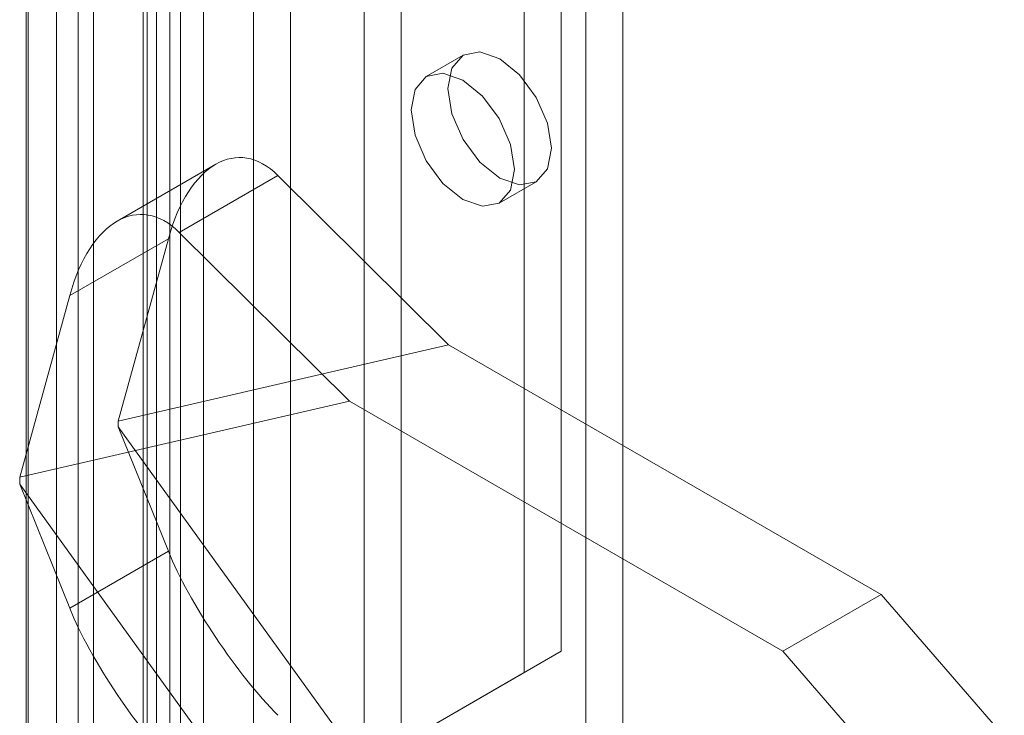
# Model space of a CAD drawing. Units: millimetres. Extents: x 0 to 420, y 0 to 297.
# Drawn here: x 276 to 281, y 159 to 163 of the extents above; entities that cross this region are included whole.
import ezdxf

# ---------------------------------------------------------------- set-up
doc = ezdxf.new("R2010")
doc.units = ezdxf.units.MM

msp = doc.modelspace()

# ---------------------------------------------------------------- linework, layer by layer
at = {"color": 7, "linetype": 'Continuous', "lineweight": 15}
for p, q in [((276.6261, 224.503), (276.6261, 150.1324)), ((276.467, 224.4111), (276.467, 150.0406)), ((276.5109, 149.9679), (276.5109, 224.3614)), ((276.7359, 149.9679), (276.7359, 224.3614)), ((276.447, 149.8829), (276.447, 224.3044)), ((276.576, 224.198), (276.576, 149.7765)), ((275.8978, 224.0419), (275.8978, 149.3844)), ((276.9761, 222.0433), (276.9761, 150.596)), ((277.6832, 150.596), (277.6832, 222.0433)), ((277.1529, 221.9413), (277.1529, 150.4939)), ((277.5064, 150.4939), (277.5064, 221.9413)), ((276.0333, 221.499), (276.0333, 150.0517)), ((278.7439, 149.9837), (278.7439, 221.431)), ((276.2101, 149.9497), (276.2101, 221.397)), ((278.5671, 149.8816), (278.5671, 221.3289)), ((275.8869, 221.2949), (275.8869, 149.8476)), ((276.1369, 221.2949), (276.1369, 149.8476)), ((276.2101, 221.1929), (276.2101, 149.7456)), ((276.0333, 221.0908), (276.0333, 149.6435)), ((278.4493, 159.6803), (278.4493, 181.4548)), ((278.2725, 159.5783), (278.2725, 181.3527)), ((277.9796, 162.5349), (277.8029, 162.4328)), ((276.7957, 162.0125), (276.3234, 161.7398)), ((277.093, 161.9587), (276.6207, 161.686)), ((277.91, 161.148), (277.093, 161.9587)), ((278.1528, 161.8266), (278.3296, 161.9286)), ((276.0959, 161.383), (276.5683, 161.6557)), ((276.5683, 161.6557), (276.3279, 160.7821)), ((276.6207, 161.686), (277.435, 160.8779)), ((275.8565, 160.5129), (276.0959, 161.383)), ((277.91, 161.148), (276.3279, 160.7821)), ((279.9813, 159.9523), (277.91, 161.148)), ((277.435, 160.8779), (275.8565, 160.5129)), ((277.435, 160.8779), (279.5099, 159.6801)), ((276.3279, 160.7821), (276.3279, 160.7548)), ((276.3279, 160.7548), (276.5683, 160.1587)), ((276.3279, 160.7548), (277.91, 158.5623)), ((275.8565, 160.5129), (275.8565, 160.4798)), ((276.0959, 159.886), (275.8565, 160.4798)), ((275.8565, 160.4798), (277.435, 158.2922)), ((276.5683, 160.1587), (276.0959, 159.886)), ((279.5099, 159.6801), (279.9813, 159.9523)), ((280.5706, 159.2719), (279.9813, 159.9523)), ((277.2707, 158.9998), (278.4493, 159.6803)), ((278.4493, 159.6803), (278.2725, 159.5783)), ((280.0992, 158.9997), (279.5099, 159.6801)), ((277.094, 158.8977), (278.2725, 159.5783))]:
    msp.add_line(p, q, dxfattribs=at)
at = {"color": 7, "linetype": 'Continuous', "lineweight": 15, "flags": 128}
for points in [[(278.4021, 162.0889), (278.3833, 161.9904), (278.3296, 161.9286), (278.2493, 161.913), (278.1546, 161.9459), (278.0599, 162.0224), (277.9796, 162.1307), (277.926, 162.2544), (277.9071, 162.3746), (277.926, 162.4731), (277.9796, 162.5348), (278.0599, 162.5504), (278.1546, 162.5175), (278.2493, 162.4411), (278.3296, 162.3328), (278.3833, 162.2091), (278.4021, 162.0889)], [(278.2253, 161.9868), (278.2065, 161.8883), (278.1529, 161.8266), (278.0726, 161.811), (277.9779, 161.8439), (277.8831, 161.9203), (277.8029, 162.0286), (277.7492, 162.1523), (277.7304, 162.2726), (277.7492, 162.371), (277.8029, 162.4328), (277.8831, 162.4484), (277.9779, 162.4155), (278.0726, 162.339), (278.1529, 162.2307), (278.2065, 162.1071), (278.2253, 161.9868)]]:
    msp.add_lwpolyline(points, dxfattribs=at)
at = {"color": 7, "linetype": 'Continuous', "lineweight": 15}
for centre, major_axis, ratio, start_param, end_param in [((276.915, 161.3116), (-0.0078, 0.7329), 0.531718, 5.788801, 7.359597), ((276.4426, 161.0389), (-0.0078, 0.7329), 0.531718, 5.788801, 7.359597), ((276.915, 159.8146), (-0.3727, 0.5545), 0.205786, 0.771426, 2.342222), ((276.4426, 159.5419), (-0.3727, 0.5545), 0.205786, 0.771426, 2.342222)]:
    msp.add_ellipse(centre, major_axis=major_axis, ratio=ratio, start_param=start_param, end_param=end_param, dxfattribs=at)

doc.saveas('drawing.dxf')
